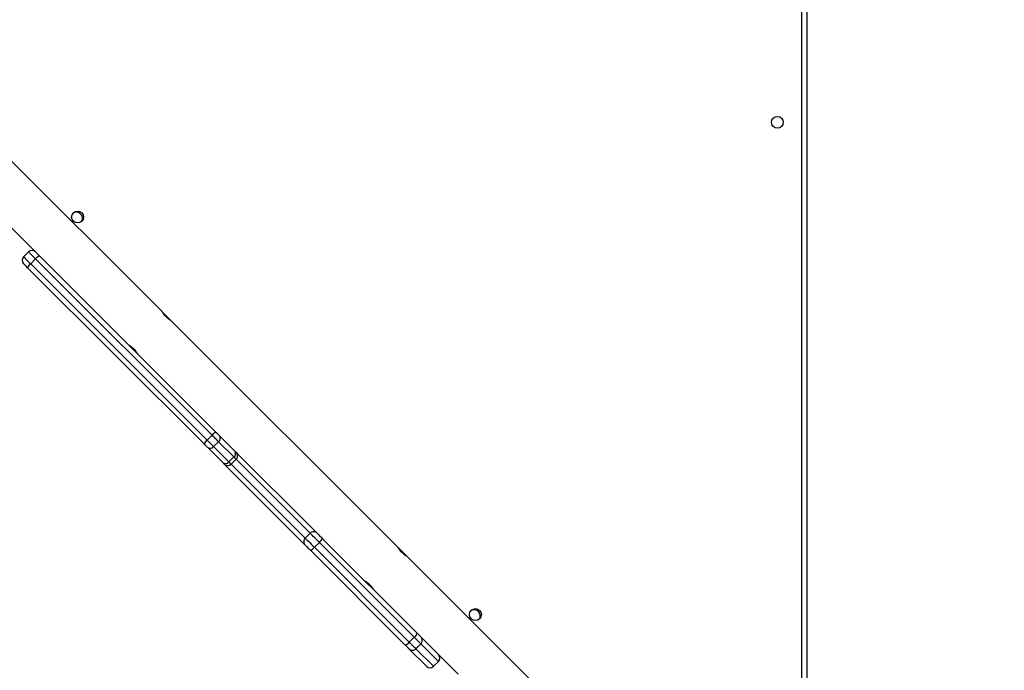
# Model space of a CAD drawing. Units: millimetres. Extents: x -4534 to 4839, y -3372 to 5790.
# Drawn here: x -546 to 158, y 1982 to 2447 of the extents above; entities that cross this region are included whole.
import ezdxf

# ---------------------------------------------------------------- set-up
doc = ezdxf.new("R2010")
doc.units = ezdxf.units.MM
doc.layers.add('Toestel 2D', color=7, linetype='Continuous', lineweight=20)

# ---------------------------------------------------------------- blocks, each defined once
blk = doc.blocks.new('wd1433')
at = {"color": 8, "linetype": 'Continuous', "lineweight": 25}
for p, q in [((1627.639, 809.57), (1627.639, 872.92)), ((1586.867, 837.273), (1592.157, 831.984)), ((1592.51, 832.337), (1587.221, 837.627))]:
    blk.add_line(p, q, dxfattribs=at)
at = {"color": 7, "linetype": 'Continuous', "lineweight": 25}
for p, q in [((1627.989, 872.92), (1627.989, 809.42)), ((1581.926, 848.183), (1565.332, 864.777)), ((1566.44, 858.903), (1572.883, 852.46)), ((1572.387, 852.46), (1572.034, 852.107)), ((1572.54, 851.601), (1572.893, 851.955)), ((1585.5, 839.348), (1572.893, 851.955)), ((1573.167, 852.176), (1585.774, 839.569)), ((1584.925, 838.72), (1572.318, 851.327)), ((1572.54, 851.601), (1585.147, 838.994)), ((1582.555, 847.554), (1581.932, 848.177)), ((1598.766, 831.343), (1582.556, 847.553)), ((1585.147, 838.994), (1585.5, 839.348)), ((1586.034, 839.309), (1587.129, 838.214)), ((1585.609, 838.532), (1585.963, 838.885)), ((1587.058, 837.79), (1585.963, 838.885)), ((1586.281, 837.365), (1585.186, 838.46)), ((1585.609, 838.532), (1586.704, 837.437)), ((1587.221, 838.122), (1592.648, 832.695)), ((1586.704, 837.437), (1587.058, 837.79)), ((1586.867, 837.273), (1587.221, 837.627)), ((1592.155, 831.491), (1586.487, 837.159)), ((1592.157, 831.984), (1592.51, 832.337)), ((1592.648, 832.695), (1593.004, 832.339)), ((1592.81, 831.331), (1593.164, 831.684)), ((1599.944, 824.904), (1593.164, 831.684)), ((1593.371, 831.972), (1600.151, 825.192)), ((1599.303, 824.343), (1592.523, 831.123)), ((1592.81, 831.331), (1599.59, 824.55)), ((1599.391, 830.718), (1598.769, 831.34)), ((1612.263, 817.846), (1599.397, 830.712)), ((1599.59, 824.55), (1599.944, 824.904)), ((1600.418, 824.925), (1600.468, 824.875)), ((1600.468, 824.875), (1603.092, 822.251)), ((1600.823, 822.823), (1599.569, 824.076)), ((1600.064, 824.077), (1600.418, 824.43)), ((1600.064, 824.077), (1601.318, 822.823)), ((1601.672, 823.176), (1600.418, 824.43)), ((1601.318, 822.822), (1601.672, 823.176)), ((1601.318, 822.823), (1601.672, 823.176)), ((1601.672, 823.176), (1601.672, 823.176)), ((1601.318, 822.823), (1601.318, 822.822))]:
    blk.add_line(p, q, dxfattribs=at)
at = {"color": 8, "linetype": 'Continuous', "lineweight": 25, "flags": 128}
for points in [[(1572.034, 852.107), (1572.041, 852.1), (1572.067, 852.073), (1572.112, 852.029), (1572.174, 851.967), (1572.25, 851.891), (1572.339, 851.802), (1572.436, 851.704), (1572.54, 851.601)], [(1572.893, 851.955), (1572.79, 852.058), (1572.692, 852.156), (1572.604, 852.244), (1572.527, 852.321), (1572.466, 852.382), (1572.421, 852.427), (1572.395, 852.453), (1572.387, 852.46)], [(1587.336, 838.007), (1587.283, 838.05), (1587.272, 838.058)], [(1586.434, 837.227), (1586.444, 837.211), (1586.487, 837.159)], [(1586.704, 837.437), (1586.746, 837.395), (1586.783, 837.358), (1586.813, 837.328), (1586.837, 837.304), (1586.854, 837.287), (1586.864, 837.277), (1586.867, 837.273)], [(1587.221, 837.627), (1587.218, 837.63), (1587.207, 837.64), (1587.19, 837.658), (1587.166, 837.681), (1587.136, 837.712), (1587.1, 837.748), (1587.058, 837.79)]]:
    blk.add_lwpolyline(points, dxfattribs=at)
at = {"color": 7, "linetype": 'Continuous', "lineweight": 25, "flags": 128}
for points in [[(1572.883, 852.46), (1572.886, 852.456), (1572.901, 852.442), (1572.926, 852.416), (1572.961, 852.382), (1573.004, 852.339), (1573.054, 852.289), (1573.109, 852.234), (1573.167, 852.176)], [(1572.318, 851.327), (1572.26, 851.386), (1572.205, 851.44), (1572.156, 851.49), (1572.113, 851.533), (1572.078, 851.568), (1572.053, 851.593), (1572.038, 851.608), (1572.034, 851.612)], [(1585.963, 838.885), (1585.916, 838.932), (1585.864, 838.984), (1585.809, 839.039), (1585.75, 839.098), (1585.689, 839.158), (1585.627, 839.221), (1585.564, 839.284), (1585.5, 839.348)], [(1585.774, 839.569), (1585.81, 839.533), (1585.845, 839.498), (1585.88, 839.462), (1585.915, 839.428), (1585.948, 839.395), (1585.979, 839.364), (1586.008, 839.335), (1586.034, 839.309)], [(1585.186, 838.46), (1585.159, 838.487), (1585.13, 838.516), (1585.099, 838.547), (1585.066, 838.58), (1585.032, 838.614), (1584.997, 838.649), (1584.961, 838.685), (1584.925, 838.72)], [(1585.147, 838.994), (1585.21, 838.931), (1585.273, 838.867), (1585.336, 838.805), (1585.397, 838.744), (1585.455, 838.686), (1585.511, 838.63), (1585.562, 838.579), (1585.609, 838.532)], [(1587.129, 838.214), (1587.153, 838.19), (1587.173, 838.17), (1587.19, 838.153), (1587.204, 838.139), (1587.213, 838.13), (1587.219, 838.124), (1587.221, 838.122)], [(1587.333, 838.009), (1587.28, 838.053), (1587.27, 838.06)], [(1586.372, 837.273), (1586.371, 837.275), (1586.365, 837.281), (1586.355, 837.291), (1586.342, 837.304), (1586.325, 837.321), (1586.304, 837.342), (1586.281, 837.365)], [(1586.435, 837.224), (1586.441, 837.214), (1586.485, 837.161)], [(1586.487, 837.159), (1586.485, 837.161), (1586.485, 837.161)], [(1593.164, 831.684), (1593.05, 831.798), (1592.937, 831.911), (1592.83, 832.018), (1592.732, 832.116), (1592.648, 832.199), (1592.582, 832.266), (1592.535, 832.313), (1592.51, 832.337)], [(1593.004, 832.339), (1593.018, 832.325), (1593.044, 832.299), (1593.081, 832.262), (1593.128, 832.214), (1593.183, 832.16), (1593.244, 832.099), (1593.307, 832.036), (1593.371, 831.972)], [(1592.157, 831.984), (1592.182, 831.959), (1592.228, 831.912), (1592.295, 831.846), (1592.379, 831.762), (1592.476, 831.665), (1592.584, 831.557), (1592.696, 831.444), (1592.81, 831.331)], [(1592.523, 831.123), (1592.459, 831.187), (1592.395, 831.251), (1592.335, 831.311), (1592.28, 831.366), (1592.233, 831.413), (1592.195, 831.45), (1592.169, 831.477), (1592.155, 831.491)], [(1599.59, 824.55), (1599.685, 824.456), (1599.774, 824.367), (1599.855, 824.286), (1599.925, 824.216), (1599.982, 824.158), (1600.026, 824.115), (1600.053, 824.088), (1600.064, 824.077)], [(1600.418, 824.43), (1600.407, 824.441), (1600.379, 824.469), (1600.336, 824.512), (1600.278, 824.569), (1600.208, 824.64), (1600.127, 824.721), (1600.038, 824.81), (1599.944, 824.904)], [(1600.151, 825.192), (1600.204, 825.138), (1600.255, 825.088), (1600.3, 825.043), (1600.339, 825.003), (1600.372, 824.971), (1600.396, 824.947), (1600.412, 824.931), (1600.418, 824.925)], [(1599.569, 824.076), (1599.563, 824.083), (1599.548, 824.098), (1599.523, 824.122), (1599.491, 824.155), (1599.451, 824.194), (1599.406, 824.24), (1599.356, 824.29), (1599.303, 824.343)]]:
    blk.add_lwpolyline(points, dxfattribs=at)
at = {"color": 7, "linetype": 'Continuous', "lineweight": 25}
for centre in [(1625.889, 861.72), (1575.89, 854.947), (1604.316, 826.521)]:
    blk.add_circle(centre, 0.425, dxfattribs=at)
for centre, radius, start, end in [((1664.723, 898.34), 35.62, 225.89272, 314.10728), ((1575.791, 854.847), 0.45, 334.24555, 115.79733), ((1572.281, 851.859), 0.35, 135, 225), ((1572.635, 852.213), 0.35, 45, 135), ((1573.557, 851.413), 0.857, 117.10372, 140.79332), ((1573.081, 850.937), 0.857, 129.20507, 152.89659), ((1586.165, 838.805), 0.858, 117.11211, 140.78981), ((1585.774, 839.135), 0.313, 307.05709, 33.80562), ((1585.689, 838.329), 0.858, 129.2136, 152.8821), ((1585.36, 838.72), 0.313, 236.19112, 322.94135), ((1586.869, 838.04), 0.313, 307.05799, 33.81099), ((1586.973, 837.875), 0.35, 315, 45), ((1586.455, 837.625), 0.313, 236.19422, 322.93719), ((1586.62, 837.521), 0.35, 225, 315), ((1592.758, 832.092), 0.349, 45.20198, 135.20343), ((1592.403, 831.736), 0.349, 134.79435, 224.79575), ((1592.812, 832.157), 0.589, 306.67961, 341.71178), ((1592.338, 831.683), 0.589, 288.28907, 323.31847), ((1604.216, 826.421), 0.45, 334.36784, 115.67462), ((1599.118, 824.903), 0.589, 288.29924, 323.30792), ((1599.592, 825.377), 0.589, 306.68933, 341.70831), ((1600.17, 824.678), 0.35, 314.98579, 44.99213), ((1599.817, 824.324), 0.35, 225.00998, 315.01107), ((1601.424, 823.423), 0.35, 315, 45), ((1601.424, 823.424), 0.35, 314.99363, 44.98428), ((1601.071, 823.07), 0.35, 225.01136, 315.00969), ((1601.071, 823.07), 0.35, 225, 315)]:
    blk.add_arc(centre, radius, start, end, dxfattribs=at)
for points, knots in [([(1582.555, 847.552), (1582.555, 847.552), (1582.557, 847.55), (1582.512, 847.577), (1582.432, 847.628), (1582.326, 847.706), (1582.213, 847.806), (1582.11, 847.916), (1582.027, 848.024), (1581.966, 848.114), (1581.929, 848.175), (1581.926, 848.18), (1581.925, 848.182)], [0, 0, 0, 0, 0.0602455, 0.163699, 0.2691819, 0.3776522, 0.4854568, 0.5897344, 0.6932075, 0.7997427, 0.9085226, 1, 1, 1, 1]), ([(1579.545, 845.799), (1579.544, 845.8), (1579.538, 845.804), (1579.572, 845.784), (1579.643, 845.74), (1579.744, 845.669), (1579.857, 845.574), (1579.963, 845.466), (1580.053, 845.357), (1580.121, 845.258), (1580.163, 845.191), (1580.18, 845.161), (1580.176, 845.168), (1580.176, 845.168)], [0, 0, 0, 0, 0.0315475, 0.1350569, 0.2396238, 0.3474037, 0.4558147, 0.5609664, 0.6641192, 0.7695716, 0.8780581, 0.985684, 1, 1, 1, 1]), ([(1598.765, 831.342), (1598.764, 831.343), (1598.761, 831.349), (1598.781, 831.315), (1598.825, 831.245), (1598.896, 831.143), (1598.99, 831.03), (1599.099, 830.924), (1599.208, 830.834), (1599.307, 830.766), (1599.374, 830.724), (1599.404, 830.707), (1599.397, 830.711), (1599.396, 830.711)], [0, 0, 0, 0, 0.0312029, 0.1347874, 0.2394288, 0.3472815, 0.4557679, 0.5610047, 0.6642398, 0.7697798, 0.8783453, 0.9860421, 1, 1, 1, 1]), ([(1596.384, 828.961), (1596.383, 828.961), (1596.377, 828.965), (1596.411, 828.945), (1596.481, 828.901), (1596.583, 828.83), (1596.695, 828.735), (1596.802, 828.627), (1596.892, 828.518), (1596.96, 828.419), (1597.002, 828.352), (1597.019, 828.322), (1597.015, 828.329), (1597.014, 828.329)], [0, 0, 0, 0, 0.031203, 0.134789, 0.239431, 0.347283, 0.455767, 0.560999, 0.664249, 0.769776, 0.878346, 0.986044, 1, 1, 1, 1])]:
    blk.add_open_spline(points, degree=3, knots=knots, dxfattribs=at)
blk = doc.blocks.new('VPL-03-WD1433')
at = {"layer": 'Toestel 2D', "xscale": 10, "yscale": 10, "zscale": 10}
blk.add_blockref('wd1433', (-16263.11, -6243.64), dxfattribs=at)
blk = doc.blocks.new('VPL-18-RC1433')
blk.add_blockref('VPL-03-WD1433', (0, 0))

msp = doc.modelspace()

# ---------------------------------------------------------------- block references
msp.add_blockref('VPL-18-RC1433', (0, 0))

doc.saveas('drawing.dxf')
